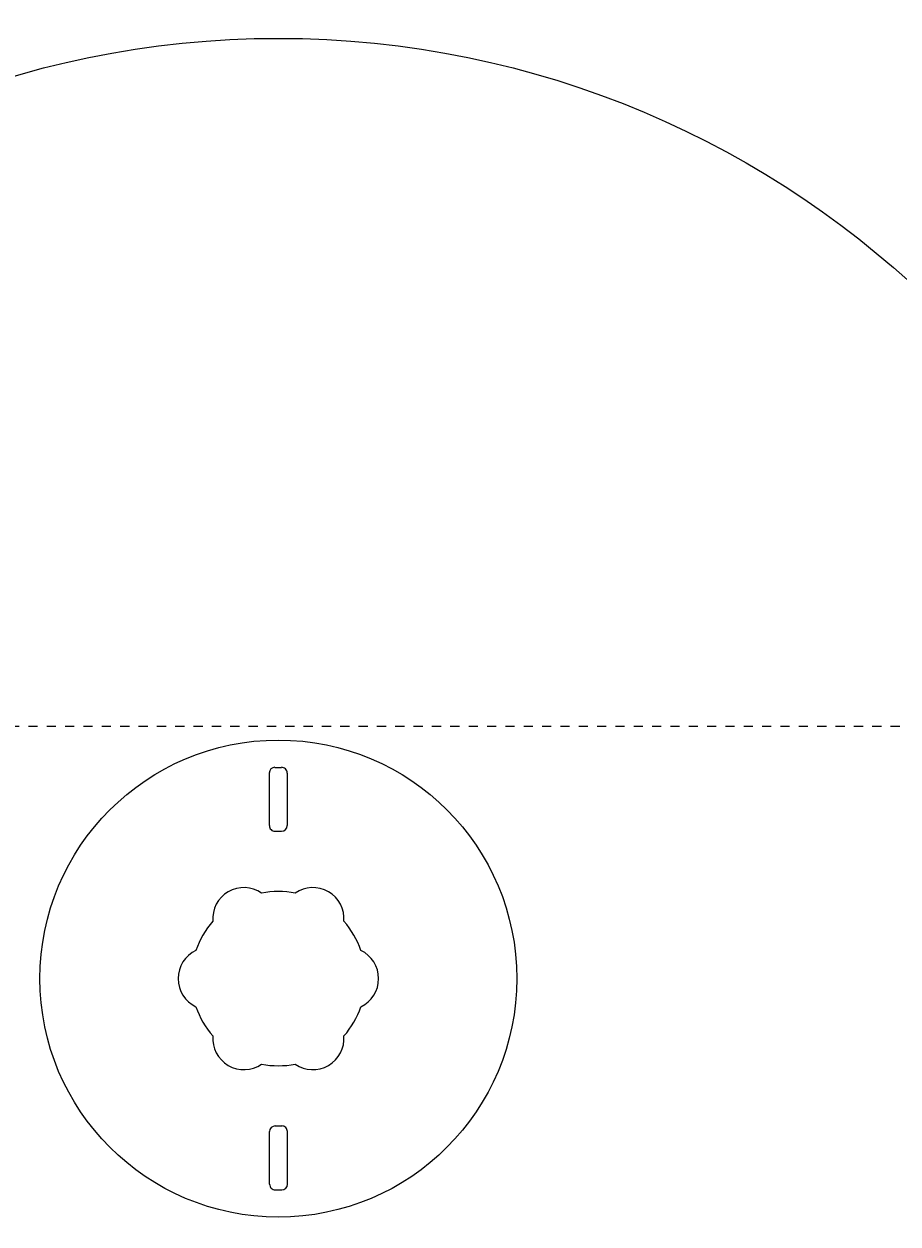
# Model space of a CAD drawing. Units: inches. Extents: x -2183 to 595, y 187 to 579.
# Drawn here: x 237 to 246, y 510 to 523 of the extents above; entities that cross this region are included whole.
import ezdxf

# ---------------------------------------------------------------- set-up
doc = ezdxf.new("R2010")
doc.units = ezdxf.units.IN
doc.header["$LTSCALE"] = 0.5
doc.header["$MEASUREMENT"] = 0
doc.linetypes.add('HIDDEN2', pattern=[0.1875, 0.125, -0.0625])
for name, color, linetype, lineweight in [('CES-Dimension', 34, 'Continuous', 18), ('CES-Hatch', 8, 'Continuous', 9), ('CES-Internal', 12, 'Continuous', 18), ('CES-Internal-Hidden', 12, 'HIDDEN2', 9), ('CES-Structure', 140, 'Continuous', 35)]:
    doc.layers.add(name, color=color, linetype=linetype, lineweight=lineweight)
doc.styles.add('CES-Text', font='arial.ttf')
doc.dimstyles.new('CES-Dim Style-Metric', dxfattribs={"dimtxt": 0.070312, "dimasz": 0.085938, "dimexe": 0.03125, "dimexo": 0.03125, "dimgap": 0.03125, "dimtad": 0, "dimtih": 1, "dimtoh": 1, "dimzin": 3, "dimdsep": 46, "dimlunit": 4, "dimtxsty": 'CES-Text', "dimcen": -0.0625, "dimclrd": 256, "dimclre": 256, "dimclrt": 52, "dimazin": 1, "dimtfac": 0.85, "dimtmove": 0, "dimatfit": 3, "dimfxl": 1, "dimtfill": 1, "dimfrac": 1, "dimtolj": 1, "dimtzin": 0, "dimlwd": -1, "dimlwe": -1, "dimarcsym": 0})

# ---------------------------------------------------------------- blocks, each defined once
blk = doc.blocks.new('SF-Plug')
at = {"layer": 'CES-Internal', "linetype": 'Continuous'}
for p, q in [((-2.303, -0.037), (-2.303, 0.033)), ((-2.241, 0.096), (-1.668, 0.096)), ((-1.606, -0.036), (-1.606, 0.034)), ((1.606, -0.034), (1.606, 0.036)), ((2.241, 0.099), (1.668, 0.099)), ((2.303, -0.033), (2.303, 0.037)), ((-2.241, -0.099), (-1.668, -0.099)), ((2.241, -0.096), (1.668, -0.096))]:
    blk.add_line(p, q, dxfattribs=at)
blk.add_circle((0, 0), 2.6, dxfattribs=at)
for centre, radius, start, end in [((0, 0.753), 0.34, 25.5, 154.5), ((0, 0), 0.95, 108.8463, 131.1537), ((0, 0), 0.95, 48.8463, 71.1537), ((-0.652, 0.376), 0.34, 85.5, 214.5), ((0.652, 0.376), 0.34, 325.5, 94.5), ((0, 0), 0.95, 168.8463, 191.1537), ((0, 0), 0.95, 348.8463, 11.1537), ((-2.241, 0.033), 0.0625, 90.0415, 180.0415), ((-1.668, 0.034), 0.0625, 0.0415, 90.0415), ((1.668, 0.036), 0.0625, 90.0415, 180.0415), ((2.241, 0.037), 0.0625, 0.0415, 90.0415), ((-2.241, -0.037), 0.0625, 180.0415, 270.0415), ((-1.668, -0.036), 0.0625, 270.0415, 0.0415), ((1.668, -0.034), 0.0625, 180.0415, 270.0415), ((2.241, -0.033), 0.0625, 270.0415, 0.0415), ((-0.652, -0.376), 0.34, 145.5, 274.5), ((0.652, -0.376), 0.34, 265.5, 34.5), ((0, 0), 0.95, 228.8463, 251.1537), ((0, 0), 0.95, 288.8463, 311.1537), ((0, -0.753), 0.34, 205.5, 334.5)]:
    blk.add_arc(centre, radius, start, end, dxfattribs=at)
blk = doc.blocks.new('SF-Cartridge-top')
at = {"layer": 'CES-Internal', "linetype": 'Continuous'}
for p, q in [((-2.303, -0.037), (-2.303, 0.033)), ((-2.241, 0.096), (-1.668, 0.096)), ((-1.606, -0.036), (-1.606, 0.034)), ((1.606, -0.034), (1.606, 0.036)), ((2.241, 0.099), (1.668, 0.099)), ((2.303, -0.033), (2.303, 0.037)), ((-2.241, -0.099), (-1.668, -0.099)), ((2.241, -0.096), (1.668, -0.096))]:
    blk.add_line(p, q, dxfattribs=at)
for radius in [10.25, 2.6]:
    blk.add_circle((0, 0), radius, dxfattribs=at)
for centre, radius, start, end in [((0, 0.753), 0.34, 25.5, 154.5), ((0, 0), 0.95, 108.8463, 131.1537), ((0, 0), 0.95, 48.8463, 71.1537), ((-0.652, 0.376), 0.34, 85.5, 214.5), ((0.652, 0.376), 0.34, 325.5, 94.5), ((0, 0), 0.95, 168.8463, 191.1537), ((0, 0), 0.95, 348.8463, 11.1537), ((-2.241, 0.033), 0.0625, 90.0415, 180.0415), ((-1.668, 0.034), 0.0625, 0.0415, 90.0415), ((1.668, 0.036), 0.0625, 90.0415, 180.0415), ((2.241, 0.037), 0.0625, 0.0415, 90.0415), ((-2.241, -0.037), 0.0625, 180.0415, 270.0415), ((-1.668, -0.036), 0.0625, 270.0415, 0.0415), ((1.668, -0.034), 0.0625, 180.0415, 270.0415), ((2.241, -0.033), 0.0625, 270.0415, 0.0415), ((-0.652, -0.376), 0.34, 145.5, 274.5), ((0.652, -0.376), 0.34, 265.5, 34.5), ((0, 0), 0.95, 228.8463, 251.1537), ((0, 0), 0.95, 288.8463, 311.1537), ((0, -0.753), 0.34, 205.5, 334.5)]:
    blk.add_arc(centre, radius, start, end, dxfattribs=at)
blk = doc.blocks.new('*D33')
at = {"layer": 'CES-Dimension', "transparency": 16777216}
for p, q in [((275.789, 463.416), (266.31, 476.202)), ((279.656, 463.416), (275.789, 463.416))]:
    blk.add_line(p, q, dxfattribs=at)
blk.add_solid([(266.828, 476.586), (265.792, 475.819), (264.007, 479.309)], dxfattribs=at)
at = {"layer": 'Defpoints', "color": 0, "transparency": 16777216}
for p in [(199.69, 566.069), (264.007, 479.309)]:
    blk.add_point(p, dxfattribs=at)
at = {"layer": 'CES-Dimension', "color": 52, "transparency": 16777216, "insert": (301.963, 463.416), "char_height": 3.16406, "attachment_point": 5, "style": 'CES-Text', "bg_fill": 3, "box_fill_scale": 1.25, "bg_fill_color": 256, "bg_fill_true_color": 13158600, "bg_fill_transparency": 0}
blk.add_mtext('\\A1;(∅9\'-0" [∅2743]) O.D.', dxfattribs=at)
blk = doc.blocks.new('*D34')
at = {"layer": 'CES-Dimension', "transparency": 16777216}
for p, q in [((286.56, 478.981), (272.372, 490.316)), ((290.427, 478.981), (286.56, 478.981))]:
    blk.add_line(p, q, dxfattribs=at)
blk.add_solid([(272.775, 490.819), (271.97, 489.812), (269.351, 492.73)], dxfattribs=at)
at = {"layer": 'Defpoints', "color": 0, "transparency": 16777216}
for p in [(194.346, 552.649), (269.351, 492.73)]:
    blk.add_point(p, dxfattribs=at)
at = {"layer": 'CES-Dimension', "color": 52, "transparency": 16777216, "insert": (291.834, 478.981), "char_height": 3.16406, "attachment_point": 4, "style": 'CES-Text', "bg_fill": 3, "box_fill_scale": 1.25, "bg_fill_color": 256, "bg_fill_true_color": 13158600, "bg_fill_transparency": 0}
blk.add_mtext('\\A1;∅8\'-0" [∅2438]I{\\A0;.D.\\PMANHOLE STRUCTURE}', dxfattribs=at)

msp = doc.modelspace()

# ---------------------------------------------------------------- hatches: boundary and pattern name
at = {"layer": 'CES-Hatch'}
h = msp.add_hatch(dxfattribs=at)
h.set_pattern_fill('AR-CONC', color=256, scale=1.125, style=0)
h.set_pattern_definition([(50, (-1099.691, -755), (8.069177, -0.705962), [0.84375, -9.28125]), (355, (-1099.691, -755), (-1.560953, 8.46216), [0.675, -7.425]), (100.4514, (-1099.019, -755.0585), (6.50823, 7.756195), [0.717077, -7.88785]), (46.1842, (-1099.691, -752.75), (12.00646, -1.86209), [1.265625, -13.921875]), (96.6356, (-1098.691, -752.905), (10.514955, 10.958826), [1.075616, -11.83177]), (351.1842, (-1099.691, -752.75), (10.51495, 10.958834), [1.0125, -11.1375]), (21, (-1098.566, -753.312), (6.715204, -4.529463), [0.84375, -9.28125]), (326, (-1098.566, -753.312), (2.737297, 8.157938), [0.675, -7.425]), (71.4514, (-1098.007, -753.69), (9.452505, 3.628468), [0.717077, -7.88785]), (37.5, (-1099.6913, -754.9997), (0.1367984, 3.745056), [0, -7.335, 0, -7.5375, 0, -7.453125]), (7.5, (-1099.6913, -754.9997), (2.959532, 4.437132), [0, -4.2975, 0, -7.16625, 0, -2.840625]), (327.5, (-1102.2, -754.9997), (6.0055024, -0.2537423), [0, -2.8125, 0, -8.775, 0, -11.64375]), (317.5, (-1103.325, -754.9997), (6.560844, 1.126181), [0, -3.65625, 0, -5.8275, 0, -8.26875])])
h.paths.add_polyline_path([(285.84843, 522.68906, 1), (177.84843, 522.68906, 1)])
h.paths.add_polyline_path([(183.84843, 522.68906, -1), (279.84843, 522.68906, -1)], flags=16)

# ---------------------------------------------------------------- linework, layer by layer
at = {"layer": 'CES-Internal-Hidden'}
msp.add_line((254.09843, 514.93906), (192.78593, 514.93906), dxfattribs=at)
at = {"layer": 'CES-Structure'}
for radius in [54, 48]:
    msp.add_circle((231.84843, 522.68906), radius, dxfattribs=at)

# ---------------------------------------------------------------- block references
at = {"rotation": 270}
for name in ['SF-Cartridge-top', 'SF-Plug']:
    msp.add_blockref(name, (239.72343, 512.18906), dxfattribs=at)

# ---------------------------------------------------------------- next in the draw order: dimensions: what is measured, and where the dimension line sits
at = {"layer": 'CES-Dimension'}
dim = msp.add_diameter_dim_2p(p1=(199.68986, 566.06908), p2=(264.00701, 479.30904), text='(<>) O.D.', dimstyle='CES-Dim Style-Metric', override={"dimcen": 0}, dxfattribs=at)
dim.commit()
dim.dimension.update_dxf_attribs({"geometry": '*D33', "text_midpoint": (301.96301, 463.41632), "dimtype": 163})

# ---------------------------------------------------------------- next in the draw order: dimensions: what is measured, and where the dimension line sits
dim = msp.add_diameter_dim_2p(p1=(194.34608, 552.6486), p2=(269.35078, 492.72953), text='<>I{\\A0;.D.\\PMANHOLE STRUCTURE}', dimstyle='CES-Dim Style-Metric', override={"dimcen": 0}, dxfattribs=at)
dim.commit()
dim.dimension.update_dxf_attribs({"geometry": '*D34', "text_midpoint": (316.72311, 478.98143), "dimtype": 163})

doc.saveas('drawing.dxf')
